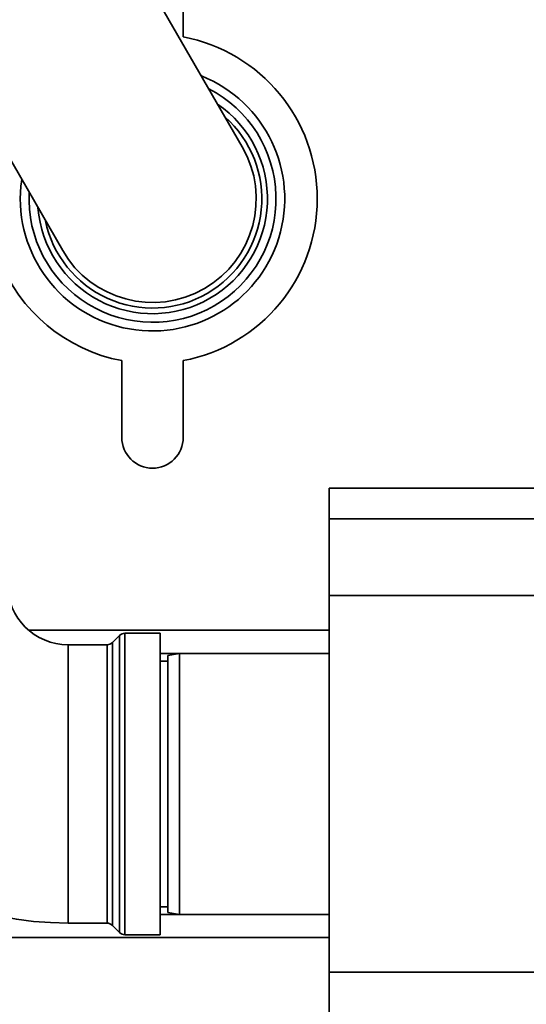
# Paper-space layout 'Blatt2' of a CAD drawing. Units: millimetres. Extents: x 0 to 5940, y 0 to 4200.
# Drawn here: x 1217 to 1283, y 910 to 1038 of the extents above; entities that cross this region are included whole.
import ezdxf

# ---------------------------------------------------------------- set-up
doc = ezdxf.new("R2010")
doc.units = ezdxf.units.MM

psp = doc.layouts.new('Blatt2')

# ---------------------------------------------------------------- linework, layer by layer
at = {"color": 7, "linetype": 'Continuous', "lineweight": 35, "ltscale": 10}
for p, q in [((1246.21, 1021.5), (1224.71, 1058.74)), ((1238.52, 1035.82), (1238.52, 1045.82)), ((1214.49, 1022.44), (1222.83, 1008)), ((1230.52, 993.68), (1230.52, 983.68)), ((1238.52, 983.68), (1238.52, 993.68)), ((1287.52, 977.09), (1257.52, 977.09)), ((1257.52, 977.09), (1257.52, 973.09)), ((1287.52, 973.09), (1257.52, 973.09)), ((1257.52, 973.09), (1257.52, 963.09)), ((1287.52, 963.09), (1257.52, 963.09)), ((1257.52, 963.09), (1257.52, 914.04)), ((1218.42, 958.57), (1257.52, 958.57)), ((1230.22, 957.9), (1229.31, 956.99)), ((1230.22, 938.57), (1230.22, 957.9)), ((1235.52, 958.19), (1230.93, 958.19)), ((1230.93, 958.19), (1230.93, 918.94)), ((1235.52, 958.19), (1235.52, 938.57)), ((1228.6, 956.69), (1223.52, 956.69)), ((1223.52, 956.69), (1223.52, 938.57)), ((1228.6, 920.44), (1228.6, 956.69)), ((1229.31, 956.99), (1229.31, 920.15)), ((1235.52, 955.57), (1257.52, 955.57)), ((1238.02, 955.57), (1236.52, 955.3)), ((1236.52, 921.83), (1236.52, 955.3)), ((1257.52, 955.57), (1238.02, 955.57)), ((1238.02, 955.57), (1238.02, 921.57)), ((1236.52, 954.57), (1235.52, 954.57)), ((1223.52, 938.57), (1223.52, 920.44)), ((1230.22, 919.24), (1230.22, 938.57)), ((1235.52, 938.57), (1235.52, 918.94)), ((1235.52, 922.57), (1236.52, 922.57)), ((1236.52, 921.83), (1238.02, 921.57)), ((1223.52, 920.44), (1228.6, 920.44)), ((1235.52, 921.57), (1257.52, 921.57)), ((1238.02, 921.57), (1257.52, 921.57)), ((1229.31, 920.15), (1230.22, 919.24)), ((1142.52, 918.57), (1257.52, 918.57)), ((1230.93, 918.94), (1235.52, 918.94)), ((1287.52, 914.04), (1257.52, 914.04)), ((1257.52, 914.04), (1257.52, 904.04))]:
    psp.add_line(p, q, dxfattribs=at)
at = {"color": 7, "linetype": 'Continuous', "lineweight": 35, "ltscale": 100}
for centre, radius, start, end in [((1234.52, 1014.75), 21.45, 280.7474, 79.2526), ((1234.52, 1014.75), 17.21, 171.6741, 68.3259), ((1234.52, 1014.75), 16.08, 300, 62.9264), ((1234.52, 1014.75), 14.96, 300, 55.5118), ((1234.52, 1014.75), 14.23, 300, 48.4229), ((1234.52, 1014.75), 13.5, 210, 30), ((1234.52, 1014.75), 16.08, 177.0736, 300), ((1234.52, 1014.75), 14.96, 184.4882, 300), ((1234.52, 1014.75), 14.23, 191.5771, 300), ((1234.52, 1014.75), 21.45, 201.1878, 259.2526), ((1234.52, 983.68), 4, 180, 0), ((1223.52, 964.57), 44.12, 180, 270), ((1223.52, 964.57), 7.88, 180, 270), ((1230.93, 957.19), 1, 90, 135), ((1228.6, 957.69), 1, 270, 315), ((1228.6, 919.44), 1, 45, 90), ((1230.93, 919.94), 1, 225, 270)]:
    psp.add_arc(centre, radius, start, end, dxfattribs=at)

doc.saveas('drawing.dxf')
